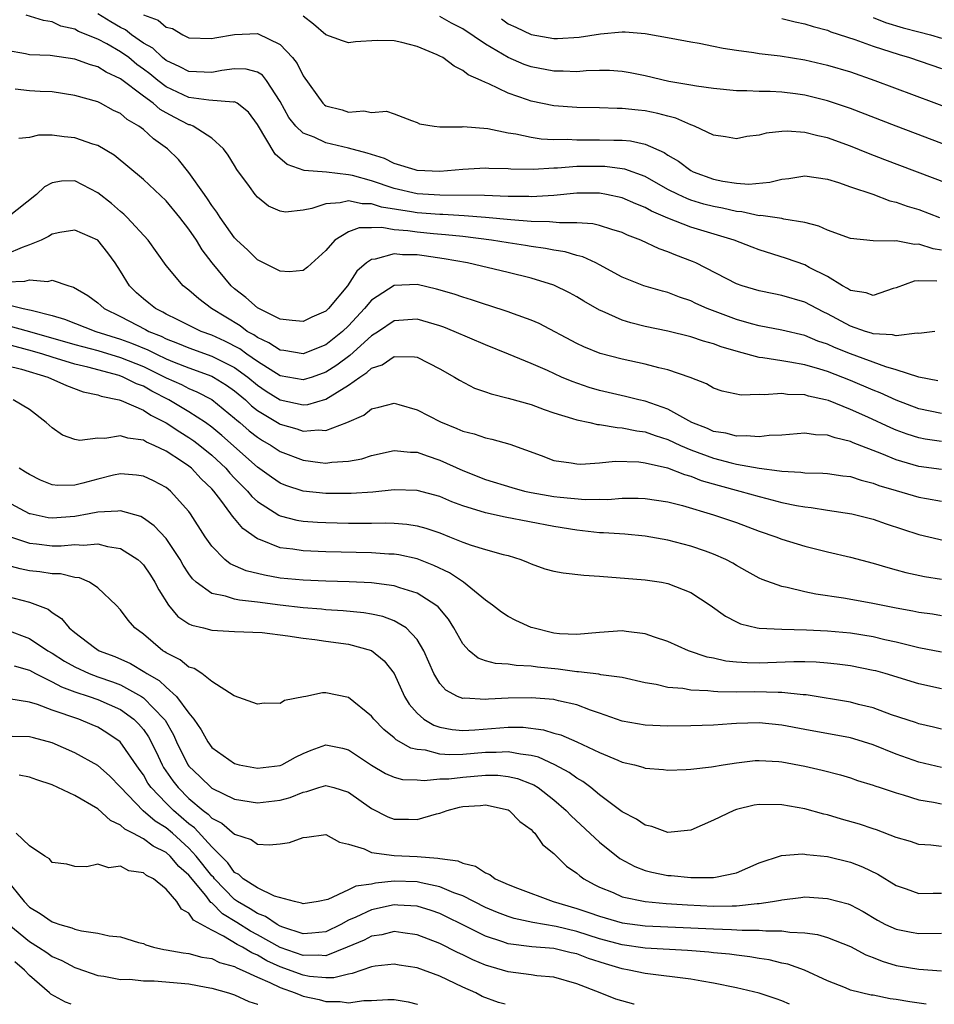
# Model space of a CAD drawing. Units: inches. Extents: x 2649000 to 2650107, y 1473000 to 1474052.
# Drawn here: x 2649820 to 2649900, y 1473000 to 1473086 of the extents above; entities that cross this region are included whole.
import ezdxf

# ---------------------------------------------------------------- set-up
doc = ezdxf.new("R2010")
doc.units = ezdxf.units.IN
doc.header["$MEASUREMENT"] = 0
doc.layers.add('LD26491473_2ft', color=15, linetype='Continuous')

msp = doc.modelspace()

# ---------------------------------------------------------------- linework, layer by layer
at = {"layer": 'LD26491473_2ft'}
for points, elevation in [([(2649900.591, 1473063.409), (2649899, 1473063.439), (2649898.591, 1473063.408), (2649897, 1473062.82), (2649896.761, 1473062.761), (2649895, 1473062.16), (2649894.38, 1473062.38), (2649893, 1473062.596), (2649892.76, 1473062.76), (2649892.32, 1473063), (2649891, 1473063.802), (2649889.386, 1473064.614), (2649889, 1473064.824), (2649887.402, 1473065.402), (2649885, 1473066.156), (2649884.382, 1473066.382), (2649882.804, 1473067), (2649879, 1473068.132), (2649877, 1473068.92), (2649875.552, 1473069.552), (2649875, 1473069.865), (2649874.183, 1473070.183), (2649873, 1473070.711), (2649871.622, 1473071), (2649871, 1473071.11), (2649869, 1473071.105), (2649867, 1473070.922), (2649865, 1473070.802), (2649864.816, 1473070.816), (2649863, 1473070.829), (2649860.905, 1473070.905), (2649857, 1473070.938), (2649855, 1473071.063), (2649853, 1473071.517), (2649851, 1473072.191), (2649849.343, 1473072.657), (2649849, 1473072.73), (2649847.053, 1473072.947), (2649845.102, 1473073.102), (2649843.619, 1473073.619), (2649842.549, 1473074.549), (2649841, 1473077.151), (2649840.228, 1473078.228), (2649839.222, 1473079), (2649839, 1473079.119), (2649838.898, 1473079.102), (2649836.735, 1473079.265), (2649835, 1473079.51), (2649833, 1473080.444), (2649832.264, 1473081), (2649831.569, 1473081.569), (2649831, 1473082.003), (2649830.415, 1473082.415), (2649829.713, 1473083), (2649829, 1473083.512), (2649827.791, 1473084.208), (2649827, 1473084.635), (2649825.307, 1473085.308), (2649825, 1473085.505), (2649823.774, 1473085.773), (2649823, 1473086.153), (2649822.249, 1473086.249), (2649820.727, 1473086.727)], 9334), ([(2649901, 1473066.123), (2649900.252, 1473066.252), (2649899, 1473066.647), (2649898.623, 1473066.623), (2649897, 1473066.93), (2649896.91, 1473066.91), (2649895, 1473066.938), (2649893, 1473067.144), (2649891, 1473067.87), (2649890.24, 1473068.24), (2649889, 1473068.548), (2649887.162, 1473068.838), (2649887, 1473068.887), (2649885.15, 1473069.15), (2649885, 1473069.139), (2649883.471, 1473069.471), (2649883, 1473069.499), (2649881.79, 1473069.79), (2649881, 1473069.939), (2649880.159, 1473070.159), (2649879, 1473070.517), (2649878.643, 1473070.643), (2649877.884, 1473071), (2649877, 1473071.455), (2649875, 1473072.567), (2649873.221, 1473073.221), (2649873, 1473073.261), (2649871.455, 1473073.455), (2649871, 1473073.47), (2649869, 1473073.445), (2649867.308, 1473073.308), (2649867, 1473073.306), (2649865.198, 1473073.198), (2649863.233, 1473073.233), (2649863, 1473073.26), (2649861.286, 1473073.286), (2649861, 1473073.31), (2649859, 1473073.19), (2649857, 1473073.015), (2649855, 1473073.117), (2649854.844, 1473073.156), (2649853, 1473073.722), (2649852.145, 1473074.145), (2649850.629, 1473074.628), (2649849, 1473075.06), (2649847, 1473075.521), (2649845.984, 1473076.016), (2649845, 1473076.386), (2649844.356, 1473077), (2649843.755, 1473077.755), (2649843, 1473079.148), (2649841.806, 1473081), (2649841.457, 1473081.457), (2649841, 1473081.726), (2649840.005, 1473082.005), (2649839, 1473082.035), (2649837.871, 1473081.872), (2649837, 1473081.706), (2649835, 1473081.776), (2649834.21, 1473082.21), (2649833, 1473082.754), (2649832.687, 1473083), (2649831.82, 1473083.82), (2649831, 1473084.277), (2649829.963, 1473085), (2649829.426, 1473085.426), (2649829, 1473085.637), (2649828.141, 1473086.141), (2649827, 1473086.857)], 9336), ([(2649831, 1473086.757), (2649832.295, 1473086.295), (2649833, 1473085.676), (2649833.545, 1473085.545), (2649834.447, 1473085), (2649835, 1473084.753), (2649837, 1473084.669), (2649837.265, 1473084.735), (2649839, 1473085.044), (2649841, 1473085.128), (2649843, 1473084.14), (2649844.069, 1473083), (2649844.481, 1473082.481), (2649845, 1473081.401), (2649846.727, 1473079), (2649846.869, 1473078.869), (2649847, 1473078.78), (2649848.419, 1473078.419), (2649849, 1473078.225), (2649850.341, 1473078.341), (2649851, 1473078.203), (2649852.321, 1473078.321), (2649853, 1473078.087), (2649854.523, 1473077.477), (2649855, 1473077.322), (2649855.21, 1473077.21), (2649856.512, 1473077), (2649857, 1473076.941), (2649858.944, 1473076.944), (2649859.046, 1473076.955), (2649861.217, 1473076.782), (2649863, 1473076.422), (2649863.665, 1473076.335), (2649865, 1473076.034), (2649865.888, 1473075.888), (2649867, 1473075.839), (2649868.152, 1473075.849), (2649869, 1473075.798), (2649871, 1473075.801), (2649872.245, 1473075.755), (2649873, 1473075.76), (2649873.704, 1473075.704), (2649875, 1473075.425), (2649876.681, 1473074.681), (2649877, 1473074.462), (2649877.917, 1473073.917), (2649879, 1473073.109), (2649879.214, 1473073), (2649881, 1473072.358), (2649881.828, 1473072.172), (2649883, 1473071.987), (2649884.094, 1473071.906), (2649885.93, 1473072.07), (2649887, 1473072.355), (2649887.597, 1473072.403), (2649889, 1473072.628), (2649891, 1473072.339), (2649891.944, 1473072.056), (2649893, 1473071.685), (2649894.974, 1473071.026), (2649896.458, 1473070.458), (2649897, 1473070.344), (2649897.981, 1473069.981), (2649899, 1473069.673), (2649900.816, 1473069)], 9338), ([(2649907, 1473069.9), (2649896.034, 1473074.034), (2649894.592, 1473074.592), (2649893, 1473075.239), (2649891, 1473075.968), (2649890.141, 1473076.141), (2649889, 1473076.451), (2649887.442, 1473076.558), (2649887, 1473076.536), (2649885.614, 1473076.386), (2649885, 1473076.213), (2649883.914, 1473076.086), (2649883, 1473075.895), (2649882.057, 1473076.057), (2649881, 1473076.21), (2649879.316, 1473077), (2649879.09, 1473077.09), (2649879, 1473077.109), (2649877.7, 1473077.701), (2649877, 1473077.865), (2649876.118, 1473078.118), (2649875, 1473078.34), (2649874.393, 1473078.393), (2649873, 1473078.553), (2649872.55, 1473078.55), (2649871, 1473078.601), (2649869, 1473078.623), (2649867, 1473078.769), (2649865, 1473079.184), (2649864.698, 1473079.302), (2649863, 1473079.882), (2649861.308, 1473080.692), (2649861, 1473080.81), (2649860.61, 1473081), (2649859.487, 1473081.487), (2649859, 1473081.886), (2649858.241, 1473082.241), (2649857.247, 1473083), (2649857, 1473083.134), (2649856.758, 1473083.242), (2649855, 1473083.967), (2649853.667, 1473084.333), (2649853, 1473084.478), (2649851.494, 1473084.506), (2649849.608, 1473084.392), (2649849, 1473084.307), (2649848.47, 1473084.47), (2649847, 1473085), (2649845.926, 1473085.926), (2649845, 1473086.651)], 9340), ([(2649907.568, 1473073), (2649897, 1473076.99), (2649893, 1473078.542), (2649891, 1473079.227), (2649889, 1473079.71), (2649888.173, 1473079.827), (2649887, 1473079.966), (2649885.973, 1473080.027), (2649885, 1473080.035), (2649883.904, 1473080.096), (2649883, 1473080.09), (2649881, 1473080.299), (2649879.506, 1473080.493), (2649879, 1473080.594), (2649877.091, 1473080.909), (2649875, 1473081.408), (2649873.681, 1473081.681), (2649873, 1473081.793), (2649871.865, 1473081.865), (2649871, 1473081.865), (2649869.84, 1473081.84), (2649869, 1473081.77), (2649867.81, 1473081.81), (2649867, 1473081.804), (2649865, 1473082.182), (2649864.4, 1473082.4), (2649863, 1473083.003), (2649861, 1473084.189), (2649859, 1473085.531), (2649858.023, 1473086.023), (2649857, 1473086.606)], 9342), ([(2649862.39, 1473086.391), (2649863, 1473085.972), (2649863.676, 1473085.676), (2649865, 1473085.04), (2649867, 1473084.69), (2649867.307, 1473084.692), (2649869.212, 1473084.789), (2649871.086, 1473085.086), (2649873, 1473085.262), (2649873.262, 1473085.262), (2649875, 1473085.124), (2649877.291, 1473084.709), (2649879, 1473084.38), (2649879.735, 1473084.265), (2649881, 1473084.013), (2649881.83, 1473083.83), (2649883, 1473083.648), (2649884.543, 1473083.457), (2649885, 1473083.377), (2649886.835, 1473083.166), (2649889, 1473082.795), (2649891, 1473082.336), (2649893, 1473081.746), (2649895.152, 1473081), (2649903.773, 1473077.773)], 9344), ([(2649887, 1473086.436), (2649888.152, 1473086.152), (2649889, 1473085.968), (2649889.733, 1473085.733), (2649891, 1473085.403), (2649891.274, 1473085.274), (2649893.397, 1473084.603), (2649895, 1473084.011), (2649897.265, 1473083.265), (2649898.174, 1473083), (2649901, 1473082.037)], 9346), ([(2649895, 1473086.53), (2649896.079, 1473086.079), (2649897.617, 1473085.618), (2649899, 1473085.252), (2649900.029, 1473085), (2649901, 1473084.721)], 9348), ([(2649900.403, 1473059), (2649899, 1473058.824), (2649898.853, 1473058.853), (2649897, 1473058.6), (2649896.697, 1473058.697), (2649895, 1473058.789), (2649894.848, 1473058.848), (2649894.336, 1473059), (2649893, 1473059.466), (2649891, 1473060.536), (2649890.679, 1473060.679), (2649890.044, 1473061), (2649889, 1473061.569), (2649887, 1473062.156), (2649886.29, 1473062.29), (2649885, 1473062.563), (2649883.514, 1473063), (2649883, 1473063.181), (2649879.442, 1473065), (2649879.14, 1473065.14), (2649877.693, 1473065.693), (2649877, 1473065.99), (2649876.235, 1473066.235), (2649874.634, 1473067), (2649873.447, 1473067.447), (2649873, 1473067.663), (2649872.073, 1473067.927), (2649871, 1473068.282), (2649870.422, 1473068.422), (2649869, 1473068.523), (2649867.491, 1473068.509), (2649866.618, 1473068.618), (2649865, 1473068.645), (2649863.227, 1473068.773), (2649861, 1473068.989), (2649859.143, 1473069.143), (2649857.252, 1473069.252), (2649857, 1473069.253), (2649855, 1473069.401), (2649854.506, 1473069.494), (2649851.895, 1473069.895), (2649851, 1473070.18), (2649850.18, 1473070.181), (2649849, 1473070.453), (2649848.269, 1473070.269), (2649847, 1473070.198), (2649845.767, 1473069.767), (2649845, 1473069.625), (2649843.465, 1473069.465), (2649843, 1473069.531), (2649841.982, 1473069.981), (2649841, 1473070.766), (2649840.801, 1473071), (2649840.301, 1473071.7), (2649839.192, 1473073.192), (2649839, 1473073.537), (2649838.443, 1473074.443), (2649838.015, 1473075), (2649837, 1473075.94), (2649835.368, 1473077), (2649835.108, 1473077.108), (2649835, 1473077.125), (2649833.753, 1473077.753), (2649833, 1473078.156), (2649832.467, 1473078.467), (2649831.857, 1473079), (2649831, 1473079.62), (2649829, 1473081.137), (2649827.73, 1473081.73), (2649827, 1473082.202), (2649826.372, 1473082.372), (2649825, 1473082.877), (2649822.825, 1473083.175), (2649821, 1473083.254), (2649820.669, 1473083.331), (2649819, 1473083.628)], 9332), ([(2649900.663, 1473054.663), (2649899, 1473055), (2649897, 1473055.639), (2649896.117, 1473055.883), (2649893, 1473057.024), (2649891.595, 1473057.595), (2649891, 1473057.87), (2649890.154, 1473058.154), (2649889, 1473058.631), (2649887, 1473059.094), (2649885, 1473059.49), (2649884.336, 1473059.664), (2649883, 1473060.055), (2649882.299, 1473060.299), (2649880.44, 1473061), (2649879.444, 1473061.444), (2649879, 1473061.666), (2649877.999, 1473062), (2649877, 1473062.401), (2649876.518, 1473062.518), (2649874.875, 1473063), (2649873, 1473063.746), (2649871, 1473064.829), (2649870.664, 1473065), (2649869.528, 1473065.528), (2649869, 1473065.652), (2649867.973, 1473065.973), (2649867, 1473066.109), (2649866.267, 1473066.267), (2649865, 1473066.432), (2649864.521, 1473066.521), (2649863, 1473066.753), (2649861.513, 1473067), (2649859, 1473067.312), (2649857.48, 1473067.48), (2649856.446, 1473067.554), (2649855, 1473067.695), (2649854.181, 1473067.819), (2649853, 1473067.916), (2649851.898, 1473068.102), (2649851, 1473068.07), (2649849.929, 1473068.071), (2649849, 1473067.717), (2649847.775, 1473067), (2649847, 1473066.095), (2649845.379, 1473064.622), (2649845, 1473064.333), (2649843.774, 1473064.226), (2649843, 1473064.268), (2649841.197, 1473065.197), (2649841, 1473065.279), (2649840.145, 1473066.145), (2649839.208, 1473067), (2649839, 1473067.213), (2649837.728, 1473069), (2649837.455, 1473069.455), (2649837, 1473070.038), (2649836.633, 1473070.633), (2649836.353, 1473071), (2649835, 1473072.923), (2649834.07, 1473074.07), (2649833.13, 1473075), (2649831.89, 1473075.89), (2649831, 1473076.705), (2649830.613, 1473077), (2649829.589, 1473077.589), (2649829, 1473078.093), (2649828.376, 1473078.376), (2649827.247, 1473079), (2649827, 1473079.122), (2649825, 1473079.693), (2649823, 1473079.99), (2649821.964, 1473080.036), (2649821, 1473080.1), (2649819.754, 1473080.246)], 9330), ([(2649901, 1473051.791), (2649899, 1473052.222), (2649897, 1473052.975), (2649895.61, 1473053.61), (2649895, 1473053.844), (2649893, 1473054.696), (2649891, 1473055.469), (2649890.309, 1473055.691), (2649889, 1473056.065), (2649887.688, 1473056.313), (2649887, 1473056.405), (2649885.312, 1473056.688), (2649885, 1473056.711), (2649883.201, 1473057.201), (2649881.659, 1473057.659), (2649881, 1473057.908), (2649880.132, 1473058.132), (2649879, 1473058.524), (2649877, 1473059.013), (2649875, 1473059.427), (2649873.746, 1473059.746), (2649873, 1473059.976), (2649871.233, 1473060.767), (2649871, 1473060.858), (2649869.638, 1473061.638), (2649869, 1473062.035), (2649868.377, 1473062.377), (2649867, 1473063.063), (2649865, 1473063.669), (2649863, 1473064.158), (2649859.411, 1473065), (2649857.368, 1473065.368), (2649855.625, 1473065.625), (2649855, 1473065.702), (2649853.721, 1473065.721), (2649853, 1473065.796), (2649851.329, 1473065.329), (2649851, 1473065.313), (2649850.562, 1473065), (2649849.716, 1473064.285), (2649848.9, 1473063), (2649847.229, 1473061), (2649847, 1473060.782), (2649845.758, 1473060.242), (2649845, 1473059.866), (2649844.058, 1473059.941), (2649843, 1473060.072), (2649841, 1473061.059), (2649839.985, 1473061.984), (2649839, 1473062.732), (2649838.706, 1473063), (2649837.037, 1473065), (2649836.15, 1473066.15), (2649835.649, 1473067), (2649835, 1473067.964), (2649834.194, 1473069), (2649833, 1473070.461), (2649831, 1473072.322), (2649828.442, 1473074.441), (2649827, 1473075.302), (2649826.572, 1473075.428), (2649825, 1473075.979), (2649824.049, 1473076.049), (2649823, 1473076.2), (2649821.798, 1473076.202), (2649821, 1473075.992), (2649820.077, 1473075.923)], 9328), ([(2649901, 1473049.343), (2649899.555, 1473049.555), (2649899, 1473049.666), (2649897.984, 1473049.984), (2649897, 1473050.348), (2649896.541, 1473050.541), (2649894.529, 1473051.471), (2649893, 1473052.156), (2649891.072, 1473052.928), (2649890.812, 1473053), (2649889.322, 1473053.322), (2649889, 1473053.425), (2649887.471, 1473053.471), (2649887, 1473053.545), (2649885.431, 1473053.431), (2649885, 1473053.469), (2649883.419, 1473053.419), (2649881.759, 1473053.759), (2649881, 1473054.033), (2649880.391, 1473054.391), (2649878.963, 1473054.963), (2649877, 1473055.615), (2649876.208, 1473055.792), (2649875, 1473056.114), (2649873, 1473056.555), (2649871.065, 1473057.065), (2649869.635, 1473057.635), (2649869, 1473057.94), (2649865.697, 1473059.698), (2649865, 1473059.996), (2649863.46, 1473060.54), (2649863, 1473060.72), (2649861.28, 1473061.28), (2649861, 1473061.356), (2649859.776, 1473061.776), (2649859, 1473061.992), (2649858.259, 1473062.259), (2649856.709, 1473062.709), (2649855, 1473063.114), (2649853, 1473063.037), (2649851, 1473061.744), (2649850.384, 1473061), (2649849, 1473059.5), (2649848.476, 1473059), (2649847, 1473057.835), (2649845, 1473057.032), (2649843.312, 1473057.312), (2649843, 1473057.342), (2649842.011, 1473058.011), (2649841, 1473058.453), (2649840.686, 1473058.686), (2649840.096, 1473059), (2649839.48, 1473059.48), (2649836.971, 1473061), (2649835.853, 1473061.853), (2649835, 1473062.622), (2649834.49, 1473063), (2649833, 1473064.776), (2649831.407, 1473067), (2649829.589, 1473069), (2649829.29, 1473069.291), (2649829, 1473069.513), (2649828.207, 1473070.208), (2649827, 1473071.162), (2649825, 1473072.19), (2649823.827, 1473072.173), (2649823, 1473072.029), (2649822.339, 1473071.661), (2649821.625, 1473071), (2649819.09, 1473069)], 9326), ([(2649901, 1473046.899), (2649899, 1473047.16), (2649897, 1473047.726), (2649895.747, 1473048.254), (2649893.237, 1473049.237), (2649893, 1473049.351), (2649891.654, 1473049.654), (2649891, 1473049.911), (2649889.932, 1473049.932), (2649889, 1473050.075), (2649887, 1473049.908), (2649885.872, 1473049.872), (2649885, 1473049.752), (2649883.854, 1473049.854), (2649883, 1473049.813), (2649882.071, 1473050.071), (2649881, 1473050.23), (2649880.472, 1473050.472), (2649879.09, 1473051), (2649877, 1473052.191), (2649875, 1473052.885), (2649874.46, 1473053), (2649873.289, 1473053.289), (2649871, 1473053.823), (2649870.095, 1473054.095), (2649868.601, 1473054.601), (2649867.67, 1473055), (2649866.437, 1473055.563), (2649865, 1473056.191), (2649863.017, 1473057.017), (2649861, 1473057.829), (2649858.268, 1473059), (2649857.362, 1473059.362), (2649857, 1473059.486), (2649855, 1473060.074), (2649853, 1473059.934), (2649851.631, 1473059), (2649851, 1473058.607), (2649849.105, 1473056.895), (2649847.954, 1473056.046), (2649847, 1473055.419), (2649845.794, 1473055), (2649845, 1473054.743), (2649843, 1473055.102), (2649841, 1473056.352), (2649840.077, 1473057), (2649839.458, 1473057.458), (2649838.136, 1473058.136), (2649837, 1473058.658), (2649836.069, 1473059), (2649833.966, 1473060.034), (2649833, 1473060.521), (2649832.696, 1473060.696), (2649832.065, 1473061), (2649831.483, 1473061.482), (2649831, 1473061.857), (2649830.39, 1473062.39), (2649829.776, 1473063), (2649829, 1473064.266), (2649828.518, 1473065), (2649827.89, 1473065.89), (2649827.01, 1473067.01), (2649825, 1473067.889), (2649823.677, 1473067.676), (2649823, 1473067.521), (2649822.686, 1473067.314), (2649822.028, 1473067), (2649821, 1473066.579), (2649820.36, 1473066.36), (2649819, 1473065.775)], 9324), ([(2649819, 1473063.357), (2649820.61, 1473063.39), (2649821, 1473063.521), (2649822.614, 1473063.386), (2649823, 1473063.488), (2649824.458, 1473063), (2649824.886, 1473062.886), (2649826.134, 1473062.134), (2649827, 1473061.511), (2649827.256, 1473061.256), (2649827.559, 1473061), (2649829, 1473060.313), (2649831.18, 1473059.18), (2649831.493, 1473059), (2649832.568, 1473058.568), (2649833, 1473058.352), (2649833.982, 1473057.982), (2649835, 1473057.547), (2649837, 1473056.836), (2649839, 1473055.836), (2649840.15, 1473055), (2649841, 1473054.282), (2649841.768, 1473053.768), (2649843, 1473052.996), (2649845, 1473052.56), (2649845.411, 1473052.589), (2649847, 1473053.043), (2649849, 1473054.276), (2649849.982, 1473055), (2649850.602, 1473055.398), (2649851, 1473055.769), (2649851.929, 1473056.07), (2649853, 1473056.795), (2649854.779, 1473056.779), (2649855, 1473056.734), (2649857, 1473055.72), (2649858.273, 1473055), (2649858.718, 1473054.718), (2649860.036, 1473054.036), (2649861, 1473053.713), (2649861.512, 1473053.512), (2649863, 1473053.151), (2649865, 1473052.578), (2649866.152, 1473052.152), (2649867, 1473051.869), (2649868.624, 1473051.376), (2649869, 1473051.24), (2649870.156, 1473051), (2649870.835, 1473050.835), (2649871, 1473050.83), (2649872.562, 1473050.562), (2649873, 1473050.554), (2649874.281, 1473050.281), (2649875, 1473050.193), (2649875.872, 1473049.872), (2649877, 1473049.522), (2649878.098, 1473049), (2649879, 1473048.614), (2649881, 1473047.872), (2649882.534, 1473047.466), (2649883, 1473047.364), (2649885, 1473046.996), (2649886.786, 1473046.786), (2649887, 1473046.736), (2649888.665, 1473046.665), (2649889, 1473046.607), (2649890.583, 1473046.583), (2649891, 1473046.542), (2649892.347, 1473046.347), (2649893, 1473046.27), (2649893.943, 1473045.943), (2649895, 1473045.696), (2649895.496, 1473045.496), (2649897, 1473045.038), (2649899, 1473044.476), (2649899.661, 1473044.339), (2649901, 1473044.102)], 9322), ([(2649819.291, 1473061.291), (2649820.469, 1473061), (2649821, 1473060.903), (2649821.146, 1473060.854), (2649823, 1473060.394), (2649824.083, 1473060.083), (2649826.828, 1473059), (2649829, 1473058.326), (2649829.965, 1473057.964), (2649831.381, 1473057.381), (2649832.14, 1473057), (2649833, 1473056.6), (2649833.686, 1473056.314), (2649835, 1473055.794), (2649837, 1473055.079), (2649837.152, 1473055), (2649838.295, 1473054.295), (2649839, 1473053.795), (2649839.944, 1473053), (2649840.483, 1473052.482), (2649841, 1473052.077), (2649842.917, 1473050.918), (2649843, 1473050.87), (2649844.455, 1473050.455), (2649845, 1473050.262), (2649846.37, 1473050.37), (2649847, 1473050.314), (2649848.84, 1473051), (2649850.331, 1473051.669), (2649851, 1473052.209), (2649851.65, 1473052.35), (2649853, 1473052.697), (2649853.408, 1473052.592), (2649855, 1473052.118), (2649857.056, 1473051.056), (2649858.499, 1473050.499), (2649859, 1473050.265), (2649860.014, 1473050.014), (2649861, 1473049.669), (2649861.559, 1473049.559), (2649863.124, 1473049.124), (2649865.889, 1473048.111), (2649867, 1473047.677), (2649868.511, 1473047.489), (2649869, 1473047.386), (2649869.371, 1473047.371), (2649871, 1473047.489), (2649872.377, 1473047.623), (2649874.439, 1473047.562), (2649875, 1473047.487), (2649876.949, 1473047.051), (2649878.441, 1473046.441), (2649879, 1473046.302), (2649879.927, 1473045.927), (2649881.488, 1473045.488), (2649883.316, 1473045), (2649885, 1473044.51), (2649885.667, 1473044.334), (2649887, 1473044.008), (2649888.259, 1473043.741), (2649889, 1473043.615), (2649889.565, 1473043.565), (2649891, 1473043.324), (2649893.125, 1473043), (2649895, 1473042.537), (2649896.138, 1473042.138), (2649899, 1473041.206), (2649903, 1473040.247)], 9320), ([(2649819, 1473059.535), (2649821, 1473059.001), (2649825, 1473057.845), (2649827, 1473057.311), (2649829, 1473056.71), (2649831, 1473055.914), (2649833, 1473054.941), (2649834.329, 1473054.329), (2649835, 1473053.98), (2649835.701, 1473053.701), (2649837, 1473053.019), (2649839, 1473051.405), (2649839.207, 1473051.207), (2649839.471, 1473051), (2649840.288, 1473050.288), (2649841, 1473049.725), (2649841.441, 1473049.441), (2649842.204, 1473049), (2649843, 1473048.471), (2649845, 1473047.701), (2649846.507, 1473047.493), (2649847, 1473047.45), (2649847.539, 1473047.539), (2649849, 1473047.623), (2649850.161, 1473047.839), (2649851, 1473048.12), (2649853, 1473048.557), (2649854.413, 1473048.413), (2649855, 1473048.401), (2649855.898, 1473048.103), (2649857, 1473047.703), (2649859, 1473046.795), (2649861, 1473046.024), (2649863.308, 1473045.308), (2649864.431, 1473045), (2649865, 1473044.876), (2649867, 1473044.532), (2649867.54, 1473044.46), (2649869.729, 1473044.271), (2649871, 1473044.285), (2649871.731, 1473044.27), (2649873, 1473044.363), (2649874.377, 1473044.377), (2649875, 1473044.356), (2649877, 1473044.044), (2649878.28, 1473043.72), (2649881, 1473042.926), (2649883, 1473042.233), (2649885, 1473041.495), (2649886.472, 1473041), (2649887, 1473040.785), (2649889, 1473040.159), (2649891, 1473039.665), (2649893, 1473039.203), (2649895, 1473038.687), (2649896.284, 1473038.284), (2649897, 1473038.108), (2649897.86, 1473037.86), (2649899.512, 1473037.512), (2649901, 1473037.284)], 9318), ([(2649901, 1473034.056), (2649900.195, 1473034.195), (2649899, 1473034.366), (2649898.48, 1473034.48), (2649897, 1473034.744), (2649894.829, 1473035.171), (2649892.396, 1473035.604), (2649889.963, 1473035.964), (2649889, 1473036.171), (2649887.45, 1473036.55), (2649887, 1473036.627), (2649885.255, 1473037.255), (2649885, 1473037.372), (2649883.945, 1473037.945), (2649883, 1473038.474), (2649882.676, 1473038.676), (2649882.071, 1473039), (2649881, 1473039.482), (2649880.281, 1473039.718), (2649879, 1473040.177), (2649877, 1473040.687), (2649875, 1473041.035), (2649873.207, 1473041.207), (2649871.34, 1473041.34), (2649871, 1473041.347), (2649869, 1473041.562), (2649867, 1473041.88), (2649862.715, 1473042.715), (2649861, 1473043.082), (2649859, 1473043.694), (2649858.05, 1473044.05), (2649857, 1473044.51), (2649855, 1473045.06), (2649853, 1473045.095), (2649851.107, 1473044.893), (2649849.228, 1473044.772), (2649847, 1473044.782), (2649845, 1473044.997), (2649843.495, 1473045.495), (2649843, 1473045.7), (2649842.226, 1473046.226), (2649841, 1473047.11), (2649837.883, 1473049.883), (2649837, 1473050.607), (2649836.459, 1473051), (2649835, 1473051.947), (2649833.232, 1473053), (2649831.751, 1473053.752), (2649831, 1473054.184), (2649830.396, 1473054.396), (2649829.239, 1473055), (2649828.866, 1473055.134), (2649826.141, 1473055.859), (2649825, 1473056.128), (2649823, 1473056.727), (2649822.19, 1473057), (2649821.279, 1473057.279), (2649819, 1473057.871)], 9316), ([(2649819, 1473056.016), (2649820.312, 1473055.688), (2649822.611, 1473055), (2649824.249, 1473054.25), (2649825.715, 1473053.714), (2649827, 1473053.427), (2649827.306, 1473053.307), (2649828.874, 1473053), (2649829.05, 1473052.95), (2649831, 1473052.085), (2649831.649, 1473051.649), (2649833, 1473050.993), (2649834.186, 1473050.186), (2649835, 1473049.7), (2649835.414, 1473049.414), (2649835.946, 1473049), (2649837, 1473048.138), (2649838.218, 1473047), (2649838.575, 1473046.575), (2649839, 1473046.129), (2649840.128, 1473045), (2649840.519, 1473044.519), (2649841, 1473044.087), (2649842.877, 1473042.877), (2649843, 1473042.827), (2649844.449, 1473042.449), (2649845, 1473042.357), (2649846.266, 1473042.266), (2649847, 1473042.231), (2649849, 1473042.193), (2649850.2, 1473042.2), (2649851, 1473042.187), (2649852.205, 1473042.205), (2649853, 1473042.174), (2649854.099, 1473042.099), (2649855, 1473041.961), (2649855.761, 1473041.761), (2649857, 1473041.334), (2649857.851, 1473041), (2649859, 1473040.522), (2649859.737, 1473040.263), (2649861, 1473039.88), (2649862.558, 1473039.442), (2649863, 1473039.342), (2649864.087, 1473039), (2649864.736, 1473038.735), (2649865, 1473038.611), (2649866.196, 1473038.196), (2649867, 1473037.977), (2649867.823, 1473037.823), (2649869.636, 1473037.636), (2649871, 1473037.548), (2649875, 1473037.215), (2649876.431, 1473037), (2649877, 1473036.899), (2649879, 1473036.108), (2649880.698, 1473035), (2649882.033, 1473034.033), (2649883, 1473033.521), (2649883.354, 1473033.354), (2649884.835, 1473033), (2649885, 1473032.969), (2649887, 1473032.883), (2649889.158, 1473032.842), (2649891, 1473032.745), (2649893, 1473032.559), (2649895, 1473032.235), (2649896.011, 1473031.989), (2649897, 1473031.774), (2649899, 1473031.291), (2649901, 1473030.902)], 9314), ([(2649901, 1473027.673), (2649899, 1473028.106), (2649896.051, 1473029), (2649895.224, 1473029.224), (2649895, 1473029.282), (2649893, 1473029.672), (2649891.832, 1473029.832), (2649891, 1473029.919), (2649889.999, 1473029.999), (2649889, 1473030.029), (2649888.037, 1473030.037), (2649885, 1473029.924), (2649883.936, 1473029.936), (2649883, 1473029.997), (2649882.089, 1473030.089), (2649881, 1473030.339), (2649880.435, 1473030.435), (2649878.814, 1473031), (2649877, 1473031.82), (2649875.818, 1473032.182), (2649875, 1473032.482), (2649873.325, 1473032.675), (2649873, 1473032.734), (2649871, 1473032.612), (2649869, 1473032.41), (2649867.504, 1473032.496), (2649867, 1473032.549), (2649865.147, 1473033), (2649865, 1473033.052), (2649863.657, 1473033.657), (2649863, 1473033.999), (2649862.393, 1473034.393), (2649861.629, 1473035), (2649861, 1473035.433), (2649859.069, 1473037), (2649857.83, 1473037.83), (2649856.482, 1473038.482), (2649855, 1473039.067), (2649853.405, 1473039.405), (2649853, 1473039.461), (2649852.521, 1473039.479), (2649851, 1473039.587), (2649847, 1473039.673), (2649845, 1473039.753), (2649844.097, 1473039.903), (2649843, 1473040.032), (2649841.272, 1473040.728), (2649841, 1473040.809), (2649839.707, 1473041.707), (2649839, 1473042.589), (2649838.801, 1473042.801), (2649838.683, 1473043), (2649837.789, 1473044.212), (2649837.176, 1473045), (2649837, 1473045.197), (2649836.072, 1473046.072), (2649835.23, 1473047), (2649835, 1473047.188), (2649834.426, 1473047.574), (2649833, 1473048.494), (2649831.952, 1473049), (2649831.279, 1473049.279), (2649831, 1473049.456), (2649829.628, 1473049.628), (2649829, 1473049.847), (2649827.613, 1473049.613), (2649827, 1473049.641), (2649825.442, 1473049.442), (2649825, 1473049.517), (2649823.908, 1473049.908), (2649823, 1473050.539), (2649822.479, 1473051), (2649821, 1473052.141), (2649819.575, 1473053)], 9312), ([(2649901, 1473024.129), (2649900.3, 1473024.3), (2649899, 1473024.578), (2649898.695, 1473024.695), (2649896.605, 1473025.395), (2649895, 1473025.992), (2649893.703, 1473026.297), (2649893, 1473026.486), (2649889.128, 1473027.128), (2649888.86, 1473027.14), (2649887, 1473027.338), (2649886.674, 1473027.326), (2649884.613, 1473027.387), (2649883, 1473027.376), (2649881.386, 1473027.386), (2649881, 1473027.424), (2649880.501, 1473027.499), (2649879, 1473027.553), (2649878.315, 1473027.686), (2649877, 1473027.779), (2649875.958, 1473028.042), (2649875, 1473028.178), (2649873, 1473028.647), (2649871.113, 1473028.887), (2649870.939, 1473028.939), (2649869.148, 1473029.148), (2649869, 1473029.139), (2649867.383, 1473029.383), (2649865.556, 1473029.556), (2649865, 1473029.655), (2649863.694, 1473029.694), (2649863, 1473029.812), (2649861.877, 1473029.877), (2649861, 1473030.122), (2649860.347, 1473030.347), (2649859.582, 1473031), (2649859, 1473031.62), (2649858.234, 1473033), (2649857.755, 1473033.755), (2649856.847, 1473034.847), (2649856.656, 1473035), (2649855, 1473036.057), (2649853.479, 1473036.521), (2649853, 1473036.7), (2649851, 1473036.964), (2649849.055, 1473037.055), (2649847, 1473037.099), (2649845, 1473037.18), (2649843, 1473037.377), (2649841.614, 1473037.614), (2649840.009, 1473038.008), (2649838.621, 1473038.621), (2649838.139, 1473039), (2649837, 1473040.156), (2649836.423, 1473041), (2649835.143, 1473043), (2649835, 1473043.195), (2649833.375, 1473045), (2649833, 1473045.299), (2649831.887, 1473045.887), (2649831, 1473046.318), (2649830.407, 1473046.407), (2649829, 1473046.513), (2649828.388, 1473046.388), (2649827, 1473046.052), (2649825.687, 1473045.687), (2649825, 1473045.521), (2649823.496, 1473045.496), (2649823, 1473045.547), (2649821.97, 1473045.969), (2649821, 1473046.446), (2649820.668, 1473046.668), (2649820.121, 1473047)], 9310), ([(2649901, 1473020.768), (2649899, 1473021.241), (2649897, 1473021.946), (2649895, 1473022.748), (2649893.289, 1473023.289), (2649893, 1473023.364), (2649889, 1473024.08), (2649887, 1473024.477), (2649885, 1473024.682), (2649883, 1473024.627), (2649882.587, 1473024.587), (2649881, 1473024.485), (2649879, 1473024.402), (2649877, 1473024.385), (2649875, 1473024.468), (2649873, 1473024.826), (2649871, 1473025.527), (2649870.214, 1473025.786), (2649869, 1473026.244), (2649867.39, 1473026.611), (2649867, 1473026.718), (2649865, 1473026.874), (2649863, 1473026.829), (2649861.257, 1473026.743), (2649861, 1473026.717), (2649859.167, 1473026.833), (2649859, 1473026.823), (2649858.56, 1473027), (2649857.535, 1473027.536), (2649857, 1473028.129), (2649856.457, 1473029), (2649855.584, 1473031), (2649855, 1473031.973), (2649854.038, 1473033), (2649853, 1473033.63), (2649852.005, 1473034.005), (2649851, 1473034.213), (2649850.332, 1473034.332), (2649848.51, 1473034.51), (2649847, 1473034.588), (2649846.633, 1473034.632), (2649845, 1473034.754), (2649842.994, 1473034.994), (2649841, 1473035.254), (2649839.422, 1473035.422), (2649839, 1473035.518), (2649838.215, 1473035.785), (2649837, 1473036.015), (2649835.64, 1473037), (2649835.304, 1473037.304), (2649835, 1473037.731), (2649834.499, 1473038.499), (2649834.221, 1473039), (2649833, 1473040.83), (2649831.958, 1473041.958), (2649831, 1473042.636), (2649830.763, 1473042.763), (2649829, 1473043.277), (2649828.769, 1473043.231), (2649827, 1473043.157), (2649826.254, 1473043), (2649825, 1473042.769), (2649823, 1473042.611), (2649822.655, 1473042.654), (2649821.061, 1473043), (2649821, 1473043.016), (2649819, 1473044.077)], 9308), ([(2649819.079, 1473041.079), (2649821, 1473040.431), (2649821.626, 1473040.374), (2649823, 1473040.212), (2649823.799, 1473040.201), (2649825, 1473040.303), (2649825.756, 1473040.244), (2649827, 1473040.383), (2649827.862, 1473040.138), (2649829, 1473039.966), (2649830.516, 1473039), (2649830.772, 1473038.772), (2649831, 1473038.532), (2649831.621, 1473037.621), (2649832.015, 1473037), (2649832.346, 1473036.346), (2649833.211, 1473035), (2649834.016, 1473034.016), (2649835, 1473033.369), (2649835.241, 1473033.241), (2649836.284, 1473033), (2649837, 1473032.804), (2649839, 1473032.687), (2649841.408, 1473032.591), (2649843.679, 1473032.321), (2649845, 1473032.095), (2649846.026, 1473031.974), (2649847, 1473031.832), (2649849, 1473031.575), (2649851, 1473031.029), (2649852.129, 1473030.129), (2649852.991, 1473029), (2649853.91, 1473027), (2649854.316, 1473026.316), (2649855, 1473025.532), (2649855.595, 1473025), (2649856.471, 1473024.471), (2649857, 1473024.301), (2649858.087, 1473024.087), (2649859, 1473024.01), (2649860.059, 1473024.059), (2649863, 1473024.311), (2649864.296, 1473024.296), (2649866.077, 1473024.077), (2649867, 1473023.779), (2649867.613, 1473023.613), (2649869.012, 1473023), (2649871, 1473022.09), (2649872.6, 1473021.4), (2649873, 1473021.245), (2649874.053, 1473021), (2649874.801, 1473020.801), (2649875, 1473020.717), (2649876.596, 1473020.596), (2649877, 1473020.543), (2649878.589, 1473020.589), (2649879, 1473020.615), (2649880.813, 1473020.813), (2649881.829, 1473021), (2649883, 1473021.178), (2649884.635, 1473021.365), (2649885, 1473021.386), (2649886.718, 1473021.282), (2649887, 1473021.252), (2649889, 1473020.88), (2649890.534, 1473020.534), (2649892.119, 1473020.119), (2649893, 1473019.847), (2649893.622, 1473019.622), (2649895, 1473019.206), (2649895.144, 1473019.143), (2649895.618, 1473019), (2649897, 1473018.539), (2649897.625, 1473018.375), (2649899, 1473017.941), (2649900.275, 1473017.725), (2649901, 1473017.565)], 9306), ([(2649901, 1473013.84), (2649900.049, 1473013.951), (2649899, 1473014.008), (2649898.274, 1473014.275), (2649897, 1473014.633), (2649895.29, 1473015.29), (2649895, 1473015.372), (2649893.789, 1473015.789), (2649892.23, 1473016.23), (2649891, 1473016.611), (2649890.675, 1473016.674), (2649889, 1473017.142), (2649887, 1473017.496), (2649885, 1473017.526), (2649884.553, 1473017.447), (2649883, 1473017.087), (2649882.773, 1473017), (2649881, 1473016.131), (2649879, 1473015.272), (2649877, 1473015.069), (2649875.585, 1473015.584), (2649875, 1473015.713), (2649874.243, 1473016.243), (2649873, 1473016.884), (2649871, 1473018.371), (2649870.244, 1473019), (2649869.542, 1473019.542), (2649869, 1473019.837), (2649868.33, 1473020.33), (2649867.078, 1473021), (2649865.657, 1473021.657), (2649865, 1473021.825), (2649864.08, 1473021.92), (2649863, 1473022.141), (2649861.935, 1473022.065), (2649861, 1473022.064), (2649859, 1473021.899), (2649857.876, 1473021.876), (2649857, 1473021.941), (2649855.731, 1473022.269), (2649855, 1473022.334), (2649854.45, 1473022.45), (2649853.175, 1473023.175), (2649853, 1473023.35), (2649852.083, 1473024.083), (2649851.196, 1473025), (2649851, 1473025.27), (2649849, 1473026.908), (2649847, 1473027.3), (2649846.694, 1473027.306), (2649845.254, 1473027), (2649845.033, 1473026.967), (2649843.369, 1473026.631), (2649843, 1473026.383), (2649841.602, 1473026.398), (2649841, 1473026.302), (2649838.948, 1473027.052), (2649837, 1473028.313), (2649836.127, 1473029), (2649835.445, 1473029.445), (2649835, 1473029.569), (2649834.216, 1473030.215), (2649833, 1473030.804), (2649832.891, 1473030.891), (2649832.694, 1473031), (2649831, 1473032.44), (2649830.262, 1473033), (2649829.679, 1473033.68), (2649829, 1473034.595), (2649828.611, 1473035), (2649827, 1473036.526), (2649826.285, 1473037), (2649825.393, 1473037.393), (2649825, 1473037.432), (2649823.744, 1473037.744), (2649823, 1473037.756), (2649821.926, 1473037.926), (2649821, 1473038.013), (2649820.182, 1473038.182), (2649819, 1473038.505)], 9304), ([(2649819, 1473035.797), (2649821, 1473035.253), (2649821.722, 1473035), (2649822.639, 1473034.639), (2649823, 1473034.351), (2649823.821, 1473033.821), (2649824.49, 1473033), (2649825, 1473032.59), (2649826.714, 1473031.286), (2649827.114, 1473031), (2649828.485, 1473030.485), (2649829.873, 1473029.873), (2649831.128, 1473029.128), (2649831.289, 1473029), (2649832.379, 1473028.379), (2649833, 1473027.799), (2649833.908, 1473027), (2649835, 1473025.534), (2649835.425, 1473025), (2649836.057, 1473024.057), (2649836.645, 1473023), (2649837, 1473022.519), (2649839, 1473021.108), (2649839.412, 1473021), (2649841, 1473020.694), (2649843, 1473020.935), (2649843.152, 1473021), (2649844.33, 1473021.67), (2649845, 1473021.98), (2649845.718, 1473022.282), (2649847, 1473022.737), (2649848.453, 1473022.453), (2649849, 1473022.325), (2649851, 1473020.958), (2649852.244, 1473020.244), (2649853, 1473019.92), (2649853.722, 1473019.722), (2649855, 1473019.667), (2649855.609, 1473019.609), (2649857, 1473019.758), (2649857.778, 1473019.778), (2649859, 1473019.927), (2649861, 1473020.085), (2649862.086, 1473020.086), (2649863, 1473019.985), (2649863.801, 1473019.801), (2649865, 1473019.337), (2649865.233, 1473019.233), (2649865.612, 1473019), (2649867, 1473017.928), (2649868.082, 1473017), (2649868.52, 1473016.52), (2649871, 1473014.212), (2649872.795, 1473012.795), (2649874.091, 1473012.092), (2649875, 1473011.745), (2649875.593, 1473011.593), (2649877, 1473011.298), (2649877.291, 1473011.291), (2649879, 1473011.104), (2649879.123, 1473011.123), (2649881, 1473011.106), (2649881.156, 1473011.156), (2649883, 1473011.526), (2649885, 1473012.4), (2649886.954, 1473013.046), (2649888.809, 1473013.191), (2649889, 1473013.175), (2649889.143, 1473013.143), (2649891, 1473012.95), (2649893, 1473012.474), (2649894.063, 1473012.063), (2649895.412, 1473011.412), (2649897, 1473010.407), (2649897.886, 1473010.114), (2649899, 1473009.711), (2649900.252, 1473009.748), (2649901, 1473009.749)], 9302), ([(2649819, 1473032.837), (2649821, 1473032.073), (2649822.622, 1473031), (2649823, 1473030.785), (2649824.093, 1473030.093), (2649825, 1473029.583), (2649826.251, 1473029), (2649827, 1473028.721), (2649828.284, 1473028.284), (2649829, 1473028.01), (2649830.828, 1473027), (2649831, 1473026.881), (2649832.831, 1473025), (2649832.901, 1473024.901), (2649833.634, 1473023.634), (2649833.916, 1473023), (2649834.912, 1473021), (2649835, 1473020.88), (2649835.964, 1473019.964), (2649837, 1473018.948), (2649839, 1473017.986), (2649841, 1473017.676), (2649843, 1473017.89), (2649843.873, 1473018.127), (2649845, 1473018.592), (2649845.348, 1473018.652), (2649846.378, 1473019), (2649847, 1473019.193), (2649847.716, 1473019), (2649849, 1473018.6), (2649851, 1473017.161), (2649852.45, 1473016.45), (2649853, 1473016.246), (2649854.243, 1473016.243), (2649855, 1473016.198), (2649856.714, 1473016.714), (2649857, 1473016.766), (2649857.633, 1473017), (2649858.719, 1473017.28), (2649859, 1473017.333), (2649860.559, 1473017.441), (2649861, 1473017.488), (2649863, 1473017.046), (2649863.084, 1473017), (2649864.014, 1473016.014), (2649865, 1473015.32), (2649865.146, 1473015.146), (2649865.315, 1473015), (2649866.002, 1473014.002), (2649867, 1473013.217), (2649868.108, 1473012.108), (2649869, 1473011.501), (2649869.261, 1473011.261), (2649869.636, 1473011), (2649870.516, 1473010.515), (2649871, 1473010.281), (2649872.207, 1473009.793), (2649873, 1473009.434), (2649875.001, 1473009), (2649876.845, 1473008.845), (2649878.723, 1473008.723), (2649881, 1473008.616), (2649882.646, 1473008.646), (2649883, 1473008.636), (2649884.827, 1473008.827), (2649885, 1473008.828), (2649886.179, 1473009), (2649886.866, 1473009.134), (2649887, 1473009.174), (2649888.646, 1473009.354), (2649889, 1473009.409), (2649891, 1473009.29), (2649892.795, 1473008.796), (2649893, 1473008.718), (2649894.126, 1473008.126), (2649895.376, 1473007.376), (2649896.09, 1473007), (2649897, 1473006.574), (2649898.315, 1473006.315), (2649899, 1473006.204), (2649901, 1473006.249)], 9300), ([(2649819.671, 1473029.671), (2649821, 1473029.294), (2649821.537, 1473029), (2649823, 1473028.28), (2649823.824, 1473027.823), (2649825, 1473027.407), (2649826.241, 1473027), (2649827, 1473026.731), (2649829, 1473025.844), (2649830.169, 1473025), (2649830.587, 1473024.587), (2649831, 1473024.095), (2649831.454, 1473023.454), (2649832.127, 1473022.127), (2649832.644, 1473021), (2649832.772, 1473020.772), (2649833.586, 1473019.586), (2649834.037, 1473019), (2649835, 1473018.056), (2649836.255, 1473017), (2649836.681, 1473016.681), (2649837, 1473016.334), (2649837.892, 1473015.892), (2649839, 1473014.925), (2649840.463, 1473014.463), (2649841, 1473014.055), (2649842.022, 1473013.978), (2649843, 1473014.061), (2649843.812, 1473014.189), (2649845, 1473014.617), (2649845.345, 1473014.654), (2649847, 1473014.898), (2649848.204, 1473014.204), (2649849, 1473014.053), (2649850.372, 1473013.628), (2649851, 1473013.301), (2649853, 1473013.044), (2649855, 1473012.945), (2649856.819, 1473012.819), (2649857, 1473012.777), (2649858.581, 1473012.581), (2649859, 1473012.385), (2649860.125, 1473012.125), (2649861, 1473011.52), (2649861.377, 1473011.377), (2649861.858, 1473011), (2649863, 1473010.512), (2649863.816, 1473010.184), (2649866.938, 1473009), (2649869, 1473008.407), (2649870.058, 1473008.058), (2649871, 1473007.72), (2649873, 1473007.147), (2649875, 1473006.893), (2649881, 1473006.613), (2649882.572, 1473006.572), (2649883.506, 1473006.494), (2649885, 1473006.498), (2649885.57, 1473006.429), (2649887, 1473006.44), (2649887.675, 1473006.325), (2649889, 1473006.267), (2649890.106, 1473006.106), (2649891, 1473005.862), (2649893, 1473005.081), (2649894.341, 1473004.341), (2649895, 1473004.095), (2649895.774, 1473003.774), (2649897, 1473003.402), (2649899, 1473003.067), (2649901, 1473002.947)], 9298), ([(2649899.657, 1473000), (2649898.213, 1473000.213), (2649897, 1473000.433), (2649896.483, 1473000.483), (2649895, 1473000.793), (2649894.809, 1473000.809), (2649893, 1473001.242), (2649892.568, 1473001.432), (2649891, 1473002.061), (2649888.975, 1473003), (2649887.506, 1473003.506), (2649887, 1473003.604), (2649885.888, 1473003.888), (2649885, 1473004.015), (2649884.173, 1473004.173), (2649883, 1473004.299), (2649882.392, 1473004.392), (2649881, 1473004.517), (2649880.572, 1473004.572), (2649878.719, 1473004.719), (2649875, 1473004.922), (2649873, 1473005.201), (2649871, 1473005.749), (2649869, 1473006.374), (2649867.19, 1473006.81), (2649865.166, 1473007.166), (2649863.528, 1473007.528), (2649863, 1473007.689), (2649862.05, 1473008.05), (2649861, 1473008.488), (2649859, 1473009.501), (2649858.221, 1473009.779), (2649857, 1473010.304), (2649855.357, 1473010.643), (2649855, 1473010.739), (2649853, 1473010.795), (2649851.368, 1473010.632), (2649851, 1473010.547), (2649849.64, 1473010.36), (2649849, 1473010.026), (2649847.176, 1473009.176), (2649846.329, 1473009), (2649845, 1473008.819), (2649844.877, 1473008.877), (2649844.239, 1473009), (2649842.512, 1473009.488), (2649841, 1473010.2), (2649839.745, 1473011), (2649839.378, 1473011.378), (2649839, 1473011.562), (2649838.409, 1473012.409), (2649837, 1473013.797), (2649835.478, 1473015.478), (2649835, 1473015.835), (2649833.642, 1473017), (2649833, 1473017.629), (2649831.675, 1473019), (2649831.398, 1473019.398), (2649831, 1473020.109), (2649830.626, 1473020.626), (2649828.979, 1473023), (2649827.802, 1473023.802), (2649827, 1473024.291), (2649826.515, 1473024.515), (2649825.347, 1473025), (2649823, 1473025.789), (2649821.726, 1473026.274), (2649821, 1473026.485), (2649819.211, 1473026.789)], 9296), ([(2649887.648, 1473000), (2649887, 1473000.293), (2649886.486, 1473000.486), (2649885, 1473000.974), (2649883, 1473001.449), (2649881, 1473001.854), (2649879.982, 1473002.018), (2649879, 1473002.201), (2649875, 1473002.69), (2649873.586, 1473003), (2649873, 1473003.1), (2649871.535, 1473003.535), (2649870.023, 1473004.023), (2649869, 1473004.417), (2649868.515, 1473004.515), (2649867, 1473004.894), (2649865.053, 1473005.053), (2649863, 1473005.309), (2649862.514, 1473005.486), (2649861, 1473005.969), (2649858.965, 1473007), (2649857.652, 1473007.652), (2649857, 1473007.956), (2649856.23, 1473008.23), (2649855, 1473008.603), (2649853.318, 1473008.682), (2649853, 1473008.714), (2649851, 1473008.281), (2649849.626, 1473007.626), (2649849, 1473007.365), (2649848.318, 1473007), (2649847, 1473006.366), (2649845.776, 1473006.224), (2649845, 1473006.185), (2649843.234, 1473006.766), (2649843, 1473006.857), (2649842.731, 1473007), (2649841.703, 1473007.703), (2649841, 1473007.949), (2649840.361, 1473008.361), (2649839.267, 1473009), (2649839, 1473009.185), (2649837.231, 1473011), (2649837.136, 1473011.136), (2649837, 1473011.269), (2649835.641, 1473013), (2649835, 1473013.701), (2649833.546, 1473015), (2649833, 1473015.469), (2649832.048, 1473016.048), (2649830.977, 1473016.977), (2649829, 1473019.051), (2649828.019, 1473020.019), (2649827, 1473020.925), (2649825, 1473022.057), (2649823, 1473022.935), (2649821.354, 1473023.354), (2649821, 1473023.461), (2649819.487, 1473023.487)], 9294), ([(2649874.048, 1473000), (2649874.01, 1473000.01), (2649872.444, 1473000.445), (2649871.063, 1473001), (2649869, 1473001.786), (2649867, 1473002.369), (2649865.501, 1473002.499), (2649865, 1473002.587), (2649863, 1473002.836), (2649861, 1473003.429), (2649859.9, 1473003.9), (2649859, 1473004.345), (2649858.545, 1473004.545), (2649857, 1473005.33), (2649855, 1473006.097), (2649853.743, 1473006.257), (2649853, 1473006.376), (2649851.898, 1473006.102), (2649851, 1473005.977), (2649850.362, 1473005.638), (2649848.874, 1473005), (2649847, 1473004.264), (2649846.323, 1473004.323), (2649845, 1473004.268), (2649842.986, 1473004.986), (2649841, 1473006.096), (2649840.404, 1473006.404), (2649839.181, 1473007.181), (2649837.928, 1473007.928), (2649837, 1473008.891), (2649836.93, 1473008.93), (2649836.467, 1473009.533), (2649835, 1473011.313), (2649834.096, 1473012.096), (2649833.34, 1473013), (2649833, 1473013.303), (2649831.869, 1473013.869), (2649831, 1473014.52), (2649830.087, 1473015), (2649829.361, 1473015.361), (2649829, 1473015.7), (2649828.11, 1473016.11), (2649827, 1473017.134), (2649825, 1473018.315), (2649823, 1473019.254), (2649821.67, 1473019.67), (2649821, 1473019.919), (2649820.098, 1473020.098)], 9292), ([(2649862.715, 1473000), (2649862.152, 1473000.152), (2649860.695, 1473000.695), (2649860.162, 1473001), (2649859, 1473001.503), (2649857, 1473002.472), (2649855, 1473003.201), (2649853.435, 1473003.435), (2649853, 1473003.513), (2649851.33, 1473003.33), (2649851, 1473003.277), (2649849.305, 1473002.695), (2649849, 1473002.655), (2649847.688, 1473002.312), (2649847, 1473002.309), (2649845.563, 1473002.437), (2649845, 1473002.542), (2649843, 1473003.288), (2649841.824, 1473003.824), (2649841, 1473004.302), (2649840.501, 1473004.501), (2649839.694, 1473005), (2649839.236, 1473005.236), (2649838.012, 1473005.988), (2649837, 1473006.487), (2649835.382, 1473007.382), (2649835, 1473007.986), (2649834.337, 1473008.337), (2649833.942, 1473009), (2649833, 1473010.109), (2649831.878, 1473011), (2649831.283, 1473011.283), (2649831, 1473011.518), (2649829.717, 1473011.717), (2649829, 1473012.103), (2649827.975, 1473011.975), (2649827, 1473012.295), (2649826.05, 1473012.05), (2649825, 1473012.088), (2649824.298, 1473012.298), (2649823, 1473012.444), (2649822.758, 1473012.758), (2649822.347, 1473013), (2649821, 1473013.903), (2649819.838, 1473015)], 9290), ([(2649818.938, 1473011), (2649820.532, 1473009), (2649821, 1473008.531), (2649821.959, 1473007.959), (2649823, 1473007.227), (2649823.187, 1473007.187), (2649823.678, 1473007), (2649824.717, 1473006.717), (2649825, 1473006.592), (2649825.56, 1473006.44), (2649827, 1473006.25), (2649827.992, 1473006.008), (2649829, 1473005.926), (2649830.574, 1473005.426), (2649831, 1473005.32), (2649831.218, 1473005.218), (2649831.892, 1473005), (2649832.798, 1473004.798), (2649833, 1473004.779), (2649834.503, 1473004.503), (2649835, 1473004.458), (2649836.138, 1473004.138), (2649837, 1473004.007), (2649837.674, 1473003.674), (2649839, 1473003.306), (2649839.189, 1473003.189), (2649839.662, 1473003), (2649841, 1473002.375), (2649842.075, 1473001.925), (2649843, 1473001.464), (2649844.325, 1473001), (2649844.794, 1473000.794), (2649845, 1473000.727), (2649846.409, 1473000.409), (2649847, 1473000.249), (2649848.254, 1473000.254), (2649849, 1473000.143), (2649850.321, 1473000.321), (2649851, 1473000.328), (2649852.433, 1473000.433), (2649853, 1473000.43), (2649854.23, 1473000.23), (2649855, 1473000.011), (2649855.027, 1473000)], 9288), ([(2649819.188, 1473007), (2649821, 1473005.493), (2649821.812, 1473005), (2649822.533, 1473004.533), (2649823, 1473004.18), (2649823.84, 1473003.84), (2649825, 1473003.213), (2649825.168, 1473003.168), (2649827, 1473002.536), (2649827.529, 1473002.471), (2649829, 1473002.187), (2649829.808, 1473002.192), (2649831, 1473002.061), (2649831.944, 1473002.056), (2649835, 1473001.79), (2649836.5, 1473001.5), (2649837, 1473001.418), (2649838.457, 1473001), (2649839, 1473000.819), (2649840.239, 1473000.239), (2649841, 1473000.023), (2649841.044, 1473000)], 9286), ([(2649824.66, 1473000), (2649824.176, 1473000.176), (2649822.886, 1473000.886), (2649822.772, 1473001), (2649821, 1473002.519), (2649820.571, 1473003), (2649819.728, 1473003.728)], 9284)]:
    msp.add_lwpolyline(points, dxfattribs=dict(at, elevation=elevation))

doc.saveas('drawing.dxf')
